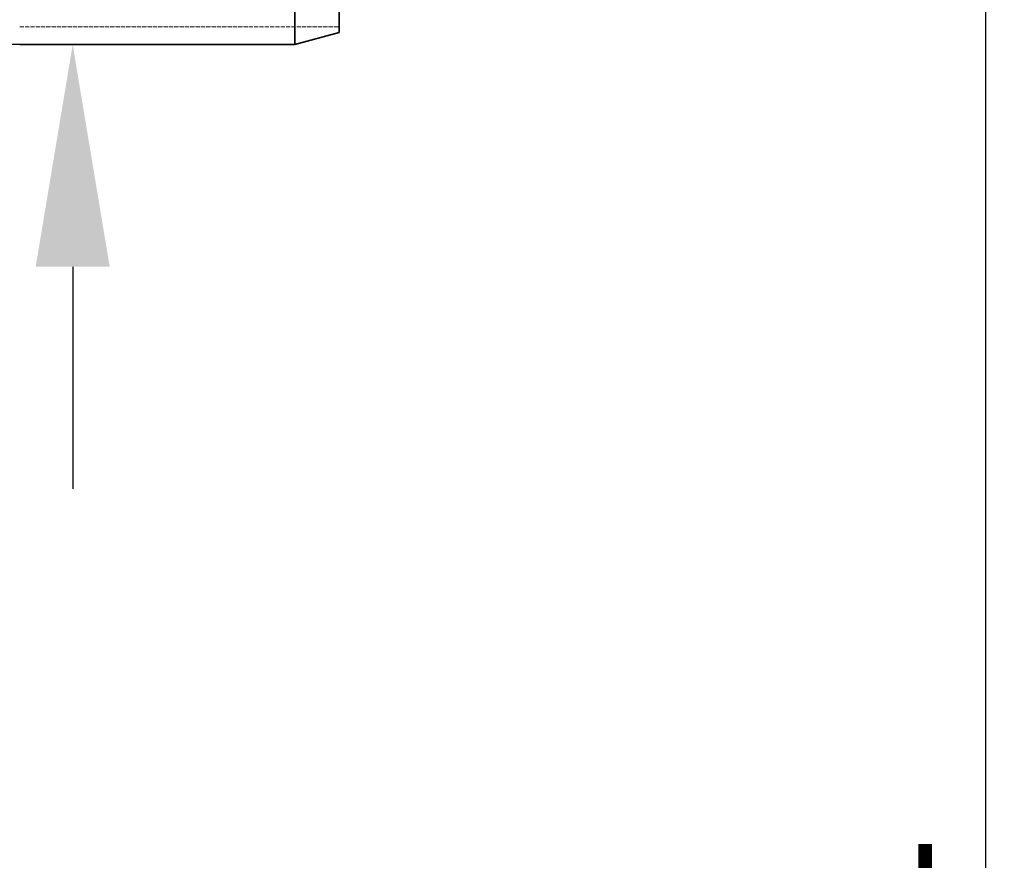
# Model space of a CAD drawing. Units: millimetres. Extents: x 3828 to 9015, y -32 to 2354.
# Drawn here: x 6096 to 6539, y 931 to 1310 of the extents above; entities that cross this region are included whole.
import ezdxf

# ---------------------------------------------------------------- set-up
doc = ezdxf.new("R2010")
doc.units = ezdxf.units.MM
doc.linetypes.add('DASHED', pattern=[0.2068, 0.1655, -0.0413])
for name, color, linetype, lineweight in [('AM_5', 3, 'Continuous', 25), ('Hidden (ISO)', 1, 'DASHED', 18), ('Visible (ISO)', 7, 'Continuous', 35)]:
    doc.layers.add(name, color=color, linetype=linetype, lineweight=lineweight)
doc.dimstyles.new('VARIABEL-ST', dxfattribs={"dimscale": 40, "dimtxt": 7, "dimasz": 2.5, "dimexe": 1, "dimexo": 1, "dimgap": 0.6, "dimtad": 1, "dimdsep": 46, "dimtxsty": 'Standard', "dimcen": 0, "dimclrd": 256, "dimclre": 256, "dimclrt": 5, "dimadec": 0, "dimazin": 0, "dimtp": 0.1, "dimtm": 0.1, "dimtfac": 0.71, "dimtdec": 3, "dimtmove": 0, "dimatfit": 3, "dimfxl": 0, "dimtzin": 0, "dimarcsym": 0})

# ---------------------------------------------------------------- blocks, each defined once
blk = doc.blocks.new('*D23')
at = {"layer": 'AM_5', "lineweight": -2}
for p, q in [((6120.08, 1648.4), (6120.08, 1820.35)), ((6120.08, 1820.35), (6487.42, 1820.35)), ((6180.04, 1548.4), (6080.08, 1548.4)), ((6180.04, 1298.4), (6080.08, 1298.4)), ((6120.08, 1198.4), (6120.08, 1098.4))]:
    blk.add_line(p, q, dxfattribs=at)
at = {"layer": 'AM_5'}
for points in [[(6103.41, 1648.4), (6136.74, 1648.4), (6120.08, 1548.4)], [(6103.41, 1198.4), (6136.74, 1198.4), (6120.08, 1298.4)]]:
    blk.add_solid(points, dxfattribs=at)
at = {"layer": 'DEFPOINTS', "color": 0}
for p in [(6220.04, 1548.4), (6120.08, 1298.4), (6220.04, 1298.4)]:
    blk.add_point(p, dxfattribs=at)
at = {"layer": 'AM_5', "color": 2, "insert": (6144.08, 1917.27), "char_height": 60, "attachment_point": 1}
blk.add_mtext(' \\fTahoma|b0|i0;\\H70.0000;DN250', dxfattribs=at)
blk = doc.blocks.new('*D24')
at = {"layer": 'AM_5', "lineweight": -2}
for p, q in [((6903.08, 2306.74), (6490.77, 2306.74)), ((6530.77, 2206.74), (6530.77, 325.94)), ((7327.54, 225.94), (6490.77, 225.94))]:
    blk.add_line(p, q, dxfattribs=at)
at = {"layer": 'AM_5'}
for points in [[(6514.1, 2206.74), (6547.43, 2206.74), (6530.77, 2306.74)], [(6514.1, 325.94), (6547.43, 325.94), (6530.77, 225.94)]]:
    blk.add_solid(points, dxfattribs=at)
at = {"layer": 'DEFPOINTS', "color": 0}
for p in [(6943.08, 2306.74), (6530.77, 225.94), (7367.54, 225.94)]:
    blk.add_point(p, dxfattribs=at)
at = {"layer": 'AM_5', "color": 2, "insert": (6446.77, 762.29), "char_height": 60, "attachment_point": 1, "rotation": 90}
blk.add_mtext('2081', dxfattribs=at)

msp = doc.modelspace()

# ---------------------------------------------------------------- linework, layer by layer
at = {"layer": 'Hidden (ISO)', "ltscale": 11.590228}
msp.add_line((6096.23, 1306.4), (6240.04, 1306.4), dxfattribs=at)
at = {"layer": 'Visible (ISO)'}
for p, q in [((6220.04, 1548.4), (6220.04, 1298.4)), ((6240.04, 1543.04), (6240.04, 1303.76)), ((6240.04, 1303.76), (6220.04, 1298.4)), ((6096.23, 1298.4), (6220.04, 1298.4))]:
    msp.add_line(p, q, dxfattribs=at)

# ---------------------------------------------------------------- dimensions: what is measured, and where the dimension line sits
at = {"layer": 'AM_5'}
dim = msp.add_linear_dim(base=(6530.77, 225.94), p1=(6943.08, 2306.74), p2=(7367.54, 225.94), angle=90, dimstyle='VARIABEL-ST', override={"dimtxt": 1.5, "dimtoh": 1, "dimdec": 0, "dimpost": '<>', "dimclrt": 2, "dimtofl": 0, "dimatfit": 0}, dxfattribs=at)
dim.commit()
dim.dimension.update_dxf_attribs({"geometry": '*D24', "text_midpoint": (6530.77, 857.29), "dimtype": 160})
dim = msp.add_linear_dim(base=(6120.08, 1298.4), p1=(6220.04, 1548.4), p2=(6220.04, 1298.4), angle=90, text=' \\fTahoma|b0|i0;\\H70.0000;DN250', dimstyle='VARIABEL-ST', override={"dimtxt": 1.5, "dimtoh": 1, "dimdec": 0, "dimpost": '<>', "dimclrt": 2, "dimtofl": 0, "dimatfit": 0}, dxfattribs=at)
dim.commit()
dim.dimension.update_dxf_attribs({"geometry": '*D23', "text_midpoint": (6315.75, 1820.35), "dimtype": 160})

doc.saveas('drawing.dxf')
